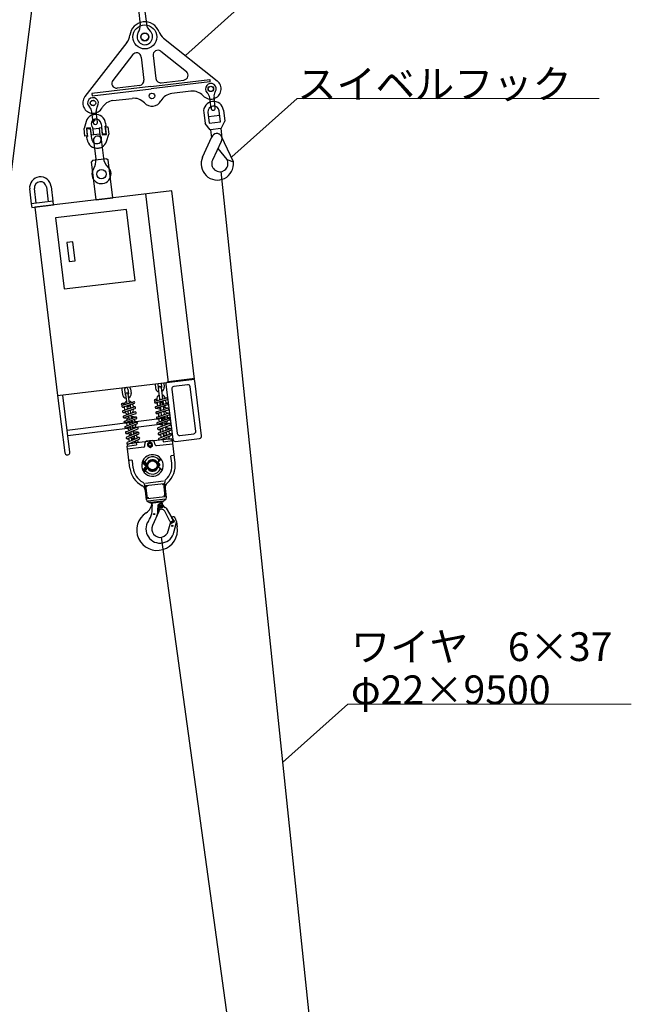
# Model space of a CAD drawing. Units: millimetres. Extents: x 0 to 18895, y 0 to 13362.
# Drawn here: x 8826 to 11378, y 6547 to 10657 of the extents above; entities that cross this region are included whole.
import ezdxf

# ---------------------------------------------------------------- set-up
doc = ezdxf.new("R2010")
doc.units = ezdxf.units.MM
doc.header["$LTSCALE"] = 11.25
doc.linetypes.add('DASHDOT', pattern=[50.5, 30, -9, 2.5, -9])
doc.linetypes.add('PHANTOM', pattern=[58, 30, -9, 2.5, -5, 2.5, -9])
for name, color, linetype, lineweight in [('101', 7, 'Continuous', 9), ('引出し線', 132, 'Continuous', 9), ('本体', 7, 'Continuous', 9)]:
    doc.layers.add(name, color=color, linetype=linetype, lineweight=lineweight)
doc.styles.get("Standard").update_dxf_attribs({"font": 'txt', "bigfont": 'bigfont'})

# ---------------------------------------------------------------- blocks, each defined once
blk = doc.blocks.new('*G107')
at = {"layer": '本体', "color": 7, "linetype": 'Continuous', "lineweight": 30}
for p, q in [((9271.5, 9864.6), (8975.7, 9829)), ((9307.1, 9568.7), (9271.5, 9864.6)), ((8975.7, 9829), (9011.3, 9533.1)), ((9011.3, 9533.1), (9307.1, 9568.7))]:
    blk.add_line(p, q, dxfattribs=at)
blk = doc.blocks.new('*G108')
at = {"layer": '本体', "color": 7, "linetype": 'Continuous', "lineweight": 30}
for p, q in [((9048, 9729.9), (9023.2, 9727)), ((9023.2, 9727), (9032.7, 9647.5)), ((9057.6, 9650.5), (9048, 9729.9)), ((9032.7, 9647.5), (9057.6, 9650.5))]:
    blk.add_line(p, q, dxfattribs=at)
blk = doc.blocks.new('*G109')
at = {"layer": '本体', "color": 7, "linetype": 'Continuous', "lineweight": 30}
for p, q in [((9130.2, 10068.2), (9125.8, 10062.6)), ((9189.8, 10075.3), (9130.2, 10068.2)), ((9189.8, 10075.3), (9195.3, 10071)), ((9214.3, 9913.1), (9195.3, 10071)), ((9144.8, 9904.8), (9125.8, 10062.6)), ((9144.8, 9904.8), (9214.3, 9913.1))]:
    blk.add_line(p, q, dxfattribs=at)
blk = doc.blocks.new('*G110')
at = {"layer": '本体', "color": 7, "linetype": 'Continuous', "lineweight": 30}
for p, q in [((8965.5, 9899.3), (8874.2, 9888.3)), ((8874.2, 9888.3), (8876.1, 9872.4)), ((8876.1, 9872.4), (8967.4, 9883.4)), ((8967.4, 9883.4), (8965.5, 9899.3))]:
    blk.add_line(p, q, dxfattribs=at)
blk = doc.blocks.new('_ARROWFILLED')
at = {"color": 0}
blk.add_solid([(0, 0), (-1, -0.167), (-1, 0.167), (0, 0)], dxfattribs=at)

msp = doc.modelspace()

# ---------------------------------------------------------------- linework, layer by layer
at = {"layer": '101', "color": 7, "linetype": 'Continuous', "lineweight": 30}
for p, q in [((9390.714, 9136.323), (9392.562, 9119)), ((9401.835, 9137.661), (9403.699, 9120.188)), ((9415.736, 9139.333), (9417.62, 9121.674)), ((9426.856, 9140.671), (9428.757, 9122.863)), ((9252.104, 9111.564), (9254.855, 9091.755)), ((9263.197, 9113.105), (9265.949, 9093.296)), ((9267.528, 9092.102), (9272.946, 9053.102)), ((9277.064, 9115.032), (9279.816, 9095.222)), ((9283.78, 9056.513), (9278.622, 9093.643)), ((9288.157, 9116.573), (9290.909, 9096.763)), ((9410.036, 9074), (9405.24, 9118.945)), ((9416.377, 9120.133), (9421.173, 9075.189)), ((9254.042, 9055.512), (9264.442, 9056.958)), ((9254.431, 9047.273), (9301.585, 9062.118)), ((9255.536, 9047.643), (9255.143, 9047.589)), ((9303.413, 9054.366), (9256.995, 9039.695)), ((9261.873, 9041.237), (9263.806, 9027.322)), ((9272.705, 9044.661), (9274.613, 9030.923)), ((9274.655, 9044.965), (9273.963, 9045.058)), ((9287.028, 9043.306), (9282.943, 9043.854)), ((9286.42, 9047.679), (9288.123, 9035.423)), ((9291.169, 9060.671), (9301.585, 9062.118)), ((9297.514, 9049.22), (9298.93, 9039.024)), ((9305.29, 9040.856), (9298.55, 9041.76)), ((9298.93, 9039.024), (9303.817, 9040.652)), ((9391.645, 9072.849), (9397.555, 9073.48)), ((9391.773, 9064.601), (9439.375, 9077.941)), ((9392.889, 9064.936), (9392.494, 9064.894)), ((9392.606, 9056.787), (9399.321, 9055.668)), ((9440.955, 9070.135), (9394.095, 9056.946)), ((9394.135, 9042.462), (9440.923, 9056.414)), ((9443.236, 9048.756), (9396.457, 9034.806)), ((9397.656, 9071.271), (9398.176, 9066.396)), ((9399.036, 9058.337), (9399.778, 9051.384)), ((9408.793, 9072.459), (9409.113, 9069.461)), ((9408.913, 9074.691), (9409.951, 9074.802)), ((9409.972, 9061.414), (9410.915, 9052.572)), ((9410.789, 9053.758), (9412.636, 9053.45)), ((9424.245, 9059.598), (9411.225, 9061.767)), ((9412.808, 9048.03), (9412.456, 9051.329)), ((9421.088, 9075.99), (9422.125, 9076.101)), ((9422.714, 9073.945), (9422.783, 9073.292)), ((9423.593, 9052.517), (9423.724, 9051.285)), ((9423.64, 9065.261), (9424.836, 9054.058)), ((9423.69, 9051.608), (9424.406, 9051.489)), ((9424.587, 9043.195), (9426.035, 9029.627)), ((9433.483, 9077.313), (9439.375, 9077.941)), ((9434.576, 9068.339), (9435.973, 9055.247)), ((9442.402, 9056.572), (9435.712, 9057.687)), ((9255.512, 9039.489), (9262.241, 9038.587)), ((9257.495, 9025.22), (9263.806, 9027.322)), ((9258.577, 9017.436), (9267.386, 9016.387)), ((9265.617, 9019.493), (9260.059, 9017.642)), ((9260.559, 9003.166), (9306.776, 9019.356)), ((9309.331, 9011.775), (9263.123, 8995.589)), ((9263.806, 9027.322), (9274.613, 9030.923)), ((9276.392, 9023.083), (9265.617, 9019.493)), ((9273.764, 9037.041), (9287.465, 9035.204)), ((9274.613, 9030.923), (9288.123, 9035.423)), ((9289.224, 9027.358), (9276.392, 9023.083)), ((9277.09, 9023.27), (9278.986, 9009.621)), ((9280.109, 9001.539), (9282.008, 8987.87)), ((9289.769, 9013.399), (9287.978, 9026.289)), ((9289.769, 9013.399), (9287.978, 9026.289)), ((9288.123, 9035.423), (9298.93, 9039.024)), ((9299.985, 9030.943), (9289.224, 9027.358)), ((9289.723, 9013.729), (9290.461, 9013.641)), ((9292.766, 8991.824), (9290.892, 9005.316)), ((9311.208, 8998.265), (9291.588, 9000.303)), ((9306.372, 9033.071), (9299.985, 9030.943)), ((9300.263, 9029.431), (9300.266, 9029.41)), ((9394.968, 9034.648), (9414.552, 9031.683)), ((9396.497, 9020.322), (9443.204, 9035.036)), ((9397.331, 9012.508), (9405.712, 9011.367)), ((9445.517, 9027.377), (9398.819, 9012.667)), ((9398.859, 8998.183), (9445.485, 9013.657)), ((9447.798, 9005.999), (9401.181, 8990.527)), ((9404.872, 9003.655), (9405.23, 9000.297)), ((9414.145, 9035.502), (9413.671, 9039.94)), ((9415.138, 9026.195), (9414.145, 9035.502)), ((9417.252, 9006.384), (9416.004, 9018.08)), ((9416.009, 9004.843), (9416.109, 9003.908)), ((9426.001, 9029.95), (9426.716, 9029.842)), ((9426.901, 9021.513), (9428.347, 9007.969)), ((9444.683, 9035.193), (9427.405, 9037.809)), ((9428.312, 9008.292), (9429.026, 9008.194)), ((9430.575, 9000.283), (9432.015, 8986.785)), ((9446.964, 9013.815), (9438.571, 9014.957)), ((9441.453, 9003.893), (9442.875, 8990.572)), ((9261.641, 8995.383), (9277.658, 8993.719)), ((9262.326, 8976.405), (9285.658, 8979.212)), ((9263.624, 8981.113), (9309.735, 8998.061)), ((9264.705, 8973.329), (9271.389, 8972.737)), ((9312.29, 8990.48), (9266.188, 8973.535)), ((9266.688, 8959.06), (9307.838, 8974.897)), ((9308.968, 8966.767), (9269.252, 8951.482)), ((9271.031, 8975.315), (9272.954, 8961.471)), ((9281.91, 8978.399), (9283.687, 8965.602)), ((9282.837, 8971.722), (9296.453, 8970.515)), ((9292.72, 8992.155), (9293.457, 8992.078)), ((9296.019, 8978.579), (9293.888, 8978.768)), ((9294.197, 8981.519), (9293.892, 8983.718)), ((9295.777, 8980.325), (9297.105, 8970.766)), ((9298.76, 8948.675), (9297.335, 8958.936)), ((9298.76, 8948.675), (9297.335, 8958.936)), ((9298.234, 8962.636), (9298.529, 8960.516)), ((9306.867, 8981.887), (9307.838, 8974.897)), ((9314.167, 8976.97), (9307.468, 8977.564)), ((9307.838, 8974.897), (9312.694, 8976.765)), ((9315.249, 8969.184), (9308.968, 8966.767)), ((9308.968, 8966.767), (9309.622, 8962.057)), ((9399.693, 8990.369), (9406.376, 8989.561)), ((9401.221, 8976.043), (9407.582, 8978.262)), ((9402.055, 8968.229), (9421.543, 8966.175)), ((9450.079, 8984.62), (9403.543, 8968.388)), ((9403.583, 8953.904), (9450.047, 8970.9)), ((9452.36, 8963.241), (9405.905, 8946.248)), ((9406.099, 8992.159), (9406.994, 8983.768)), ((9407.582, 8978.262), (9447.766, 8992.278)), ((9416.977, 8995.77), (9418.131, 8984.956)), ((9417.787, 8988.183), (9420.872, 8987.811)), ((9431.179, 8994.618), (9418.222, 8996.183)), ((9419.799, 8982.523), (9419.672, 8983.713)), ((9422.129, 8960.688), (9420.67, 8974.362)), ((9430.317, 8986.67), (9431.335, 8986.547)), ((9431.529, 8978.15), (9432.969, 8964.653)), ((9432.935, 8964.975), (9433.645, 8964.9)), ((9437.644, 8972.52), (9451.526, 8971.057)), ((9449.245, 8992.436), (9442.59, 8993.24)), ((9267.769, 8951.276), (9275.696, 8950.694)), ((9269.752, 8937.007), (9308.394, 8952.55)), ((9270.834, 8929.223), (9290.312, 8928.093)), ((9318.208, 8947.889), (9272.316, 8929.429)), ((9272.816, 8914.953), (9318.611, 8934.175)), ((9321.167, 8926.594), (9275.381, 8907.375)), ((9286.241, 8957.395), (9288.051, 8944.367)), ((9286.241, 8957.395), (9288.051, 8944.367)), ((9289.183, 8936.214), (9291.072, 8922.616)), ((9297.589, 8957.108), (9298.139, 8957.067)), ((9301.757, 8927.1), (9299.893, 8940.522)), ((9319.219, 8934.429), (9300.589, 8935.51)), ((9301.711, 8927.432), (9302.445, 8927.389)), ((9303.554, 8914.166), (9302.893, 8918.923)), ((9308.394, 8952.55), (9315.653, 8955.47)), ((9309.49, 8956.235), (9317.126, 8955.675)), ((9320.085, 8934.379), (9319.219, 8934.429)), ((9404.417, 8946.09), (9413.514, 8945.271)), ((9405.945, 8931.764), (9452.328, 8949.521)), ((9406.779, 8923.95), (9413.431, 8923.455)), ((9454.641, 8941.863), (9408.267, 8924.109)), ((9408.307, 8909.625), (9454.609, 8928.142)), ((9412.088, 8936.039), (9412.285, 8934.191)), ((9413.161, 8925.982), (9414.21, 8916.152)), ((9416.456, 8904.299), (9456.922, 8920.484)), ((9424.459, 8938.852), (9423.002, 8952.502)), ((9423.983, 8930.125), (9425.347, 8917.34)), ((9424.468, 8938.768), (9424.459, 8938.852)), ((9424.785, 8922.609), (9431.145, 8922.136)), ((9438.114, 8929.639), (9425.219, 8930.599)), ((9433.843, 8956.468), (9435.281, 8942.995)), ((9434.559, 8921.881), (9438.264, 8921.605)), ((9435.246, 8943.316), (9435.954, 8943.253)), ((9437.509, 8935.304), (9438.942, 8921.877)), ((9452.943, 8949.756), (9443.263, 8950.627)), ((9448.282, 8939.902), (9448.331, 8939.447)), ((9448.331, 8939.447), (9449.745, 8926.197)), ((9456.088, 8928.3), (9449.468, 8928.793)), ((9453.807, 8949.679), (9452.943, 8949.756)), ((9273.898, 8907.169), (9280.536, 8906.887)), ((9274.504, 8877.15), (9313.225, 8881.808)), ((9285.613, 8784.816), (9274.504, 8877.15)), ((9275.881, 8892.9), (9321.57, 8912.879)), ((9312.741, 8890.016), (9277.713, 8885.149)), ((9278.445, 8885.322), (9324.126, 8905.298)), ((9280.173, 8909.505), (9280.188, 8909.393)), ((9280.188, 8909.393), (9282.102, 8895.62)), ((9291.266, 8911.046), (9292.762, 8900.282)), ((9291.911, 8906.402), (9305.441, 8905.826)), ((9292.208, 8914.439), (9292.46, 8912.625)), ((9293.901, 8892.081), (9294.018, 8891.236)), ((9295.143, 8892.624), (9295.839, 8892.606)), ((9295.597, 8890.042), (9295.926, 8887.68)), ((9302.586, 8880.528), (9313.601, 8882.059)), ((9304.952, 8913.854), (9303.589, 8913.912)), ((9305.133, 8912.972), (9306.087, 8906.108)), ((9306.539, 8892.316), (9307.951, 8892.277)), ((9307.019, 8889.221), (9306.691, 8891.583)), ((9307.226, 8897.908), (9307.885, 8893.162)), ((9312.587, 8891.3), (9313.662, 8882.364)), ((9313.024, 8891.856), (9422.236, 8904.995)), ((9316.774, 8892.307), (9314.967, 8892.393)), ((9316.227, 8914.513), (9316.747, 8910.77)), ((9323.044, 8913.084), (9316.386, 8913.367)), ((9317.886, 8902.569), (9318.978, 8894.703)), ((9348.418, 8876.915), (9349.876, 8892.323)), ((9391.396, 8882.085), (9386.325, 8896.708)), ((9396.717, 8878.759), (9464.697, 8886.937)), ((9422.792, 8904.558), (9423.867, 8895.623)), ((9457.622, 8906.912), (9422.954, 8903.213)), ((9424.059, 8895.286), (9434.606, 8896.411)), ((9424.423, 8895.186), (9463.144, 8899.844)), ((9428.203, 8903.773), (9427.668, 8908.784)), ((9438.471, 8913.104), (9439.34, 8904.961)), ((9447.172, 8907.581), (9458.369, 8906.921)), ((9474.252, 8807.51), (9463.144, 8899.844)), ((9344.037, 8872.421), (9276.057, 8864.243)), ((9459.509, 8837.967), (9467.452, 8838.923)), ((9292.712, 8817.9), (9284.769, 8816.945)), ((9299.512, 8786.488), (9296.049, 8815.28)), ((9336.281, 8807.098), (9338.103, 8809.418)), ((9349.938, 8796.375), (9336.281, 8807.098)), ((9351.76, 8798.695), (9338.103, 8809.418)), ((9339.175, 8815.236), (9354.937, 8802.859)), ((9339.175, 8815.236), (9347.097, 8810.922)), ((9347.097, 8810.922), (9355.864, 8804.038)), ((9356.043, 8801.99), (9357.866, 8800.559)), ((9359.941, 8796.729), (9359.13, 8796.631)), ((9401.654, 8807.356), (9400.327, 8805.667)), ((9408.331, 8818.289), (9401.447, 8809.522)), ((9415.004, 8824.359), (9402.627, 8808.596)), ((9415.004, 8824.359), (9408.331, 8818.289)), ((9460.353, 8805.838), (9456.889, 8834.63)), ((9340.121, 8775.187), (9350.844, 8788.843)), ((9342.441, 8773.365), (9340.121, 8775.187)), ((9342.441, 8773.365), (9353.164, 8787.021)), ((9344.861, 8767.967), (9357.238, 8783.73)), ((9344.861, 8767.967), (9351.535, 8774.037)), ((9351.535, 8774.037), (9358.418, 8782.803)), ((9358.311, 8785.096), (9359.538, 8786.659)), ((9359.835, 8790.774), (9360.645, 8790.871)), ((9403.708, 8790.425), (9401.999, 8791.767)), ((9412.768, 8781.404), (9404.002, 8788.287)), ((9420.691, 8777.09), (9404.928, 8789.467)), ((9420.691, 8777.09), (9412.768, 8781.404)), ((9354.922, 8652.423), (9347.46, 8714.453)), ((9350.413, 8722.107), (9426.362, 8731.244)), ((9351.607, 8712.178), (9427.556, 8721.315)), ((9352.257, 8712.256), (9426.72, 8721.215)), ((9358.826, 8657.65), (9352.257, 8712.256)), ((9433.289, 8666.608), (9426.72, 8721.215)), ((9438.321, 8662.456), (9430.859, 8724.486)), ((9358.826, 8657.65), (9433.289, 8666.608)), ((9361.61, 8644.157), (9367.935, 8641.991)), ((9377.597, 8639.764), (9379.168, 8626.709)), ((9419.296, 8644.781), (9420.292, 8636.502)), ((9423.71, 8630.448), (9429.379, 8622.448)), ((9433.785, 8652.84), (9428.154, 8649.235)), ((9406.075, 8604.532), (9379.822, 8545.246)), ((9401.828, 8622.535), (9402.938, 8613.31)), ((9406.075, 8604.532), (9406.072, 8604.382)), ((9406.335, 8616.986), (9406.075, 8604.532)), ((9407.572, 8604.351), (9407.648, 8607.985)), ((9407.648, 8607.985), (9407.805, 8615.545)), ((9411.55, 8625.449), (9414.321, 8627.527)), ((9411.55, 8625.449), (9411.757, 8623.73)), ((9411.963, 8622.01), (9411.757, 8623.73)), ((9411.963, 8622.01), (9415.149, 8620.649)), ((9418.549, 8612.798), (9414.029, 8613.111)), ((9417.507, 8626.166), (9414.321, 8627.527)), ((9417.92, 8622.727), (9415.149, 8620.649)), ((9417.507, 8626.166), (9417.714, 8624.446)), ((9417.92, 8622.727), (9417.714, 8624.446)), ((9452.39, 8563.313), (9430.82, 8604.759)), ((9433.154, 8621.493), (9436.734, 8618.002)), ((9436.734, 8618.002), (9460.528, 8577.969)), ((9445.628, 8522.004), (9456.008, 8560.688)), ((9469.409, 8559.212), (9453.71, 8552.123)), ((9467.54, 8566.173), (9459.38, 8561.323)), ((9460.528, 8577.969), (9460.722, 8577.642)), ((9460.609, 8577.834), (9460.619, 8577.87)), ((9460.619, 8577.87), (9460.858, 8578.763)), ((9470.697, 8566.871), (9460.619, 8577.87)), ((9467.594, 8566.205), (9460.619, 8577.87)), ((9460.722, 8577.642), (9467.54, 8566.173)), ((9464.244, 8581.698), (9465.146, 8581.806)), ((9468.203, 8565.186), (9467.594, 8566.205)), ((9468.808, 8515.784), (9480.344, 8558.774)), ((9468.808, 8515.784), (9480.13, 8557.978)), ((9475.04, 8574.879), (9472.758, 8578.301)), ((9479.736, 8562.759), (9483.304, 8539.355))]:
    msp.add_line(p, q, dxfattribs=at)
for points in [[(9381.004, 8900.034), (9367.63, 8898.425), (9354.256, 8896.817)], [(9378.318, 8889.12), (9368.231, 8893.431), (9359.454, 8886.851), (9360.764, 8875.96), (9370.851, 8871.649), (9379.628, 8878.229), (9378.318, 8889.12)], [(9434.36, 8655.658), (9397.371, 8651.208), (9360.383, 8646.758)], [(9371.013, 8638.972), (9425.88, 8645.573)], [(9425.19, 8647.504), (9398.207, 8644.258), (9371.225, 8641.012)]]:
    msp.add_lwpolyline(points, dxfattribs=at)
for centre, radius in [((9254.592, 9051.55), 4), ((9392.07, 9068.872), 4), ((9369.541, 8882.54), 9), ((9369.541, 8882.54), 6.25), ((9379.933, 8796.163), 20.25), ((9379.933, 8796.163), 20), ((9379.933, 8796.163), 19), ((9424.159, 8717.381), 1.5), ((9424.159, 8717.381), 1.3), ((9355.653, 8709.14), 1.5), ((9355.653, 8709.14), 1.3), ((9429.892, 8669.725), 1.5), ((9429.892, 8669.725), 1.3), ((9361.386, 8661.483), 1.5), ((9361.386, 8661.483), 1.3), ((9414.735, 8624.088), 6.5), ((9387.2, 8593.43), 2.5), ((9414.735, 8624.088), 4.1), ((9462.56, 8544.229), 2.5)]:
    msp.add_circle(centre, radius, dxfattribs=at)
for centre, radius, start, end in [((9270.13, 9114.069), 18.2, 7.908648, 31.860977), ((9410.808, 9119.539), 5.6, 6.091503, 186.091503), ((9410.66, 9120.931), 18.2, 293.95662, 6.091503), ((9270.13, 9114.069), 18.2, 161.859023, 187.908648), ((9272.882, 9094.259), 18.2, 187.908648, 259.988468), ((9270.13, 9114.069), 7, 44.778354, 187.908648), ((9272.882, 9094.259), 7, 187.908648, 224.778738), ((9273.075, 9092.872), 5.6, 7.908648, 187.908648), ((9273.075, 9092.872), 5.6, 7.908648, 187.908648), ((9270.13, 9114.069), 7, 7.908648, 44.778354), ((9272.882, 9094.259), 7, 331.038943, 7.908648), ((9272.882, 9094.259), 18.2, 295.828882, 7.908648), ((9410.66, 9120.931), 18.2, 186.091503, 258.17127), ((9415.753, 9073.202), 18.2, 114.011737, 186.091503), ((9410.66, 9120.931), 7, 186.091503, 222.961209), ((9410.66, 9120.931), 7, 329.005037, 6.091503), ((9415.753, 9073.202), 18.2, 9.944645, 78.171323), ((9255.713, 9043.484), 4, 106.25602, 288.694802), ((9279.487, 9046.715), 18.2, 115.828829, 171.202334), ((9279.294, 9048.102), 5.6, 210.918787, 4.160566), ((9279.487, 9046.715), 18.2, 43.748488, 79.988415), ((9279.294, 9048.102), 5.6, 4.160566, 7.908648), ((9279.487, 9046.715), 7, 7.908648, 18.231085), ((9279.487, 9046.715), 18.2, 7.908648, 17.805601), ((9302.135, 9058.156), 4, 97.9105, 117.040322), ((9302.135, 9058.156), 4, 286.453302, 97.9105), ((9305.094, 9036.861), 4, 97.9105, 108.626051), ((9305.094, 9036.861), 4, 288.224277, 97.9105), ((9392.934, 9060.774), 4, 104.43542, 286.874202), ((9395.296, 9038.634), 4, 106.335019, 286.874202), ((9417.876, 9053.315), 18.2, 186.091503, 208.06568), ((9415.753, 9073.202), 7, 149.221798, 186.091503), ((9415.605, 9074.594), 5.6, 186.091503, 230.39737), ((9417.876, 9053.315), 7, 186.091503, 222.961209), ((9418.024, 9051.923), 5.6, 6.091503, 186.091503), ((9415.753, 9073.202), 7, 6.091503, 42.961593), ((9415.605, 9074.594), 5.6, 340.912253, 6.091503), ((9417.876, 9053.315), 7, 345.49845, 6.091503), ((9417.876, 9053.315), 18.2, 294.011684, 336.942471), ((9417.876, 9053.315), 18.2, 5.143541, 6.091503), ((9439.799, 9073.964), 4, 96.0899, 115.219722), ((9439.799, 9073.964), 4, 284.632702, 96.0899), ((9442.08, 9052.585), 4, 96.0899, 106.805451), ((9442.08, 9052.585), 4, 286.403677, 96.0899), ((9258.777, 9021.431), 4, 108.155619, 288.694802), ((9261.841, 8999.378), 4, 108.694802, 289.916401), ((9282.239, 9026.906), 18.2, 204.033562, 256.150388), ((9282.431, 9025.519), 5.6, 7.908648, 14.306763), ((9282.239, 9026.906), 7, 331.038943, 3.705195), ((9282.239, 9026.906), 18.2, 322.460562, 12.816766), ((9308.053, 9015.566), 4, 97.9105, 109.984898), ((9308.053, 9015.566), 4, 97.9105, 108.626051), ((9308.053, 9015.566), 4, 288.626051, 97.9105), ((9397.658, 9016.495), 4, 106.874202, 288.095801), ((9422.969, 9005.586), 18.2, 147.153112, 186.091503), ((9417.876, 9053.315), 18.2, 236.266657, 258.17127), ((9422.969, 9005.586), 7, 149.221798, 186.091503), ((9422.821, 9006.978), 5.6, 186.091503, 206.575265), ((9422.969, 9005.586), 7, 23.012441, 42.961593), ((9422.969, 9005.586), 18.2, 20.147549, 67.816891), ((9444.361, 9031.206), 4, 96.0899, 108.164298), ((9444.361, 9031.206), 4, 96.0899, 106.805451), ((9444.361, 9031.206), 4, 286.805451, 96.0899), ((9446.642, 9009.828), 4, 96.0899, 106.805451), ((9446.642, 9009.828), 4, 96.0899, 106.805451), ((9446.642, 9009.828), 4, 286.805451, 96.0899), ((9264.906, 8977.324), 4, 108.694802, 291.666436), ((9267.97, 8955.271), 4, 108.694802, 293.404923), ((9288.843, 8979.362), 18.2, 115.828829, 165.545957), ((9288.863, 8979.365), 7, 180.55841, 187.912217), ((9288.651, 8980.749), 5.6, 190.117145, 7.908648), ((9288.843, 8979.362), 18.2, 54.814687, 79.988415), ((9288.843, 8979.362), 7, 7.908648, 39.766634), ((9291.788, 8958.166), 5.6, 7.908648, 40.412965), ((9291.595, 8959.552), 7, 331.038943, 7.908648), ((9288.843, 8979.362), 18.2, 7.908648, 27.588466), ((9291.595, 8959.552), 18.2, 337.373252, 7.908648), ((9311.012, 8994.27), 4, 97.9105, 108.626051), ((9311.012, 8994.27), 4, 97.9105, 108.626051), ((9311.012, 8994.27), 4, 288.626051, 97.9105), ((9313.971, 8972.975), 4, 97.9105, 108.626051), ((9313.971, 8972.975), 4, 97.9105, 108.626051), ((9313.971, 8972.975), 4, 288.626051, 97.9105), ((9400.02, 8994.355), 4, 106.874202, 289.845836), ((9402.382, 8972.216), 4, 106.874202, 291.584323), ((9425.092, 8985.699), 18.2, 186.091503, 203.184553), ((9425.092, 8985.699), 18.2, 229.770853, 258.17127), ((9425.068, 8985.697), 7, 186.08825, 209.605785), ((9425.092, 8985.699), 7, 186.091503, 209.561503), ((9425.24, 8984.307), 5.6, 20.331908, 186.091503), ((9425.092, 8985.699), 18.2, 293.95662, 348.687671), ((9448.923, 8988.449), 4, 96.0899, 106.805451), ((9448.923, 8988.449), 4, 96.0899, 106.805451), ((9448.923, 8988.449), 4, 286.805451, 96.0899), ((9451.203, 8967.07), 4, 96.0899, 113.378073), ((9451.203, 8967.07), 4, 96.0899, 106.805451), ((9451.203, 8967.07), 4, 286.805451, 96.0899), ((9271.034, 8933.218), 4, 108.694802, 295.131184), ((9291.595, 8959.552), 18.2, 199.496513, 246.451473), ((9298.2, 8912.009), 18.2, 115.828829, 159.222864), ((9291.616, 8959.555), 7, 196.969424, 224.781922), ((9291.788, 8958.166), 5.6, 181.686759, 187.908648), ((9298.2, 8912.009), 18.2, 66.314923, 79.988415), ((9298.2, 8912.009), 18.2, 7.908648, 37.277081), ((9316.93, 8951.679), 4, 97.9105, 115.198673), ((9316.93, 8951.679), 4, 97.9105, 108.626051), ((9316.93, 8951.679), 4, 288.626051, 97.9105), ((9319.889, 8930.384), 4, 97.9105, 108.626051), ((9319.889, 8930.384), 4, 288.626051, 97.9105), ((9404.744, 8950.076), 4, 106.874202, 293.310584), ((9407.106, 8927.937), 4, 106.874202, 295.023973), ((9430.185, 8937.97), 18.2, 137.784726, 186.091503), ((9430.185, 8937.97), 7, 149.221798, 176.736798), ((9432.307, 8918.083), 7, 186.091503, 193.099388), ((9432.456, 8916.691), 5.6, 47.24734, 176.348782), ((9430.185, 8937.97), 18.2, 30.023627, 78.171323), ((9432.307, 8918.083), 18.2, 316.81073, 359.481067), ((9453.484, 8945.692), 4, 96.0899, 106.805451), ((9453.484, 8945.692), 4, 286.805451, 96.0899), ((9455.765, 8924.313), 4, 96.0899, 106.805451), ((9455.765, 8924.313), 4, 96.0899, 106.805451), ((9455.765, 8924.313), 4, 286.805451, 96.0899), ((9274.098, 8911.164), 4, 108.694802, 296.844573), ((9277.163, 8889.111), 4, 108.694802, 298.544427), ((9278.264, 8881.187), 4, 97.9105, 249.711891), ((9278.264, 8881.187), 4, 87.195118, 97.9105), ((9300.952, 8892.199), 18.2, 195.035095, 199.912904), ((9298.223, 8912.012), 7, 162.063061, 187.912217), ((9298.007, 8913.396), 5.6, 187.908648, 7.908648), ((9298.007, 8913.396), 5.6, 187.908648, 7.908648), ((9300.976, 8892.203), 7, 187.912217, 220.640255), ((9301.144, 8890.812), 5.6, 157.08566, 187.908648), ((9300.976, 8892.203), 7, 220.640255, 224.781922), ((9301.144, 8890.812), 5.6, 7.908648, 70.153569), ((9298.2, 8912.009), 7, 7.908648, 44.778354), ((9300.952, 8892.199), 7, 331.038943, 335.180745), ((9300.952, 8892.199), 7, 335.180745, 7.908648), ((9313.083, 8891.36), 0.5, 96.86, 186.86), ((9313.166, 8882.305), 0.5, 276.86, 6.86), ((9300.952, 8892.199), 18.2, 355.908096, 7.908648), ((9322.848, 8909.089), 4, 97.9105, 108.626051), ((9322.848, 8909.089), 4, 97.9105, 108.626051), ((9322.848, 8909.089), 4, 288.626051, 97.9105), ((9343.44, 8877.386), 5, 276.86, 354.595226), ((9354.853, 8891.852), 5, 96.86, 174.595226), ((9381.601, 8895.07), 5, 19.124774, 96.86), ((9396.12, 8883.723), 5, 199.124774, 276.86), ((9409.468, 8905.797), 4, 106.874202, 222.336661), ((9432.307, 8918.083), 18.2, 186.091503, 198.46338), ((9432.28, 8918.08), 18.2, 224.142083, 225.702376), ((9432.307, 8918.083), 18.2, 224.116962, 227.242623), ((9422.296, 8904.498), 0.5, 6.86, 96.86), ((9424.364, 8895.682), 0.5, 186.86, 276.86), ((9458.046, 8902.934), 4, 300.040783, 96.0899), ((9379.933, 8796.163), 45, 6.86, 186.86), ((9459.867, 8834.989), 3, 96.86, 186.86), ((9467.093, 8841.901), 3, 276.86, 6.86), ((9284.411, 8819.923), 3, 186.86, 276.86), ((9293.07, 8814.922), 3, 6.86, 96.86), ((9379.933, 8796.163), 45, 186.86, 6.86), ((9379.933, 8796.163), 36, 37.923282, 155.796718), ((9357.936, 8806.56), 12.95, 231.86, 276.86), ((9357.936, 8806.56), 10, 231.86, 276.86), ((9356.481, 8804.825), 2.5, 231.86, 339.727941), ((9356.481, 8804.825), 1, 231.86, 339.727941), ((9379.933, 8796.163), 24, 33.992059, 159.727941), ((9379.933, 8796.163), 22.5, 163.423894, 168.733796), ((9379.933, 8796.163), 22.5, 33.992059, 159.727941), ((9400.66, 8810.14), 2.5, 213.992059, 321.86), ((9398.085, 8803.332), 2, 302.701933, 328.061583), ((9379.933, 8796.163), 22.5, 24.986204, 30.426502), ((9398.085, 8803.332), 4.95, 289.94886, 328.061583), ((9404.789, 8799.153), 5.9, 225.658417, 148.061583), ((9399.267, 8793.503), 4.95, 45.658417, 83.77114), ((9400.66, 8810.14), 1, 213.992059, 321.86), ((9399.267, 8793.503), 2, 45.658417, 71.018067), ((9404.789, 8799.153), 2.95, 225.658417, 148.061583), ((9379.933, 8796.163), 81, 313.283574, 6.86), ((9379.933, 8796.163), 95, 310.800615, 6.86), ((9379.933, 8796.163), 95, 186.86, 242.919385), ((9379.933, 8796.163), 81, 186.86, 240.436426), ((9361.029, 8780.845), 12.95, 96.86, 141.86), ((9379.933, 8796.163), 36, 217.923282, 335.796718), ((9361.029, 8780.845), 10, 96.86, 141.86), ((9359.205, 8782.186), 2.5, 33.992059, 141.86), ((9359.205, 8782.186), 1, 33.992059, 141.86), ((9379.933, 8796.163), 22.5, 204.986204, 209.66779), ((9379.933, 8796.163), 24, 213.992059, 339.727941), ((9379.933, 8796.163), 22.5, 213.992059, 339.727941), ((9403.384, 8787.501), 2.5, 51.86, 159.727941), ((9379.933, 8796.163), 22.5, 343.430291, 348.733796), ((9403.384, 8787.501), 1, 51.86, 159.727941), ((9332.567, 8712.661), 15, 6.86, 60.436426), ((9445.751, 8726.278), 15, 133.283574, 186.86), ((9458.344, 8705.324), 25, 130.800615, 186.86), ((9325.303, 8689.319), 25, 6.86, 62.919385), ((9327.13, 8640.649), 50, 302.303849, 358.921027), ((9364.851, 8653.618), 10, 186.86, 251.090672), ((9279.37, 8619.034), 100, 326.412743, 6.86), ((9366.315, 8637.26), 5, 20.020044, 71.090672), ((9414.735, 8624.088), 13, 99.589403, 186.86), ((9414.735, 8624.088), 11, 35.325962, 225.725614), ((9411.237, 8644.794), 8, 279.589403, 359.851181), ((9428.235, 8637.458), 8, 186.86, 224.723646), ((9430.85, 8645.024), 5, 122.629328, 173.699956), ((9428.393, 8661.262), 10, 302.629328, 6.86), ((9399.275, 8526.543), 85, 122.303849, 8.88241), ((9342.898, 8610.048), 60, 336.114834, 6.86), ((9414.735, 8624.088), 11, 161.879455, 202.475517), ((9406.822, 8604.366), 0.75, 178.804774, 358.804774), ((9414.735, 8624.088), 11, 225.725614, 266.321676), ((9416.394, 8603.136), 10, 97.871144, 150.99715), ((9417.514, 8597.834), 15, 27.493983, 86.045263), ((9431.827, 8624.183), 3, 215.325962, 296.254393), ((9411.824, 8531.074), 59, 146.412743, 348.158564), ((9456.825, 8565.621), 5, 207.493983, 300.725614), ((9414.735, 8624.088), 81.841, 298.439209, 310.122335), ((9464.722, 8577.727), 4, 96.86, 164.979976), ((9466.102, 8573.864), 8, 33.690672, 96.86), ((9465.542, 8563.8), 3, 310.122335, 30.777774), ((9465.542, 8563.8), 6, 310.122335, 30.777774), ((9450.079, 8558.237), 30, 8.669242, 33.690672), ((9411.824, 8531.074), 35, 156.114834, 346.120195)]:
    msp.add_arc(centre, radius, start, end, dxfattribs=at)
at = {"layer": '101', "color": 7, "linetype": 'PHANTOM', "lineweight": 30}
msp.add_arc((9414.735, 8624.088), 11, 35.325976, 161.879455, dxfattribs=at)
at = {"layer": '引出し線', "color": 3, "linetype": 'Continuous', "lineweight": 9}
for points in [[(9517.191, 10507.262), (9789.602, 10751.271), (10707.417, 10751.271)], [(9711.392, 10083.895), (9983.802, 10327.904), (11243.802, 10327.904)], [(9923.049, 7555.763), (10195.46, 7799.772), (11377.64, 7799.772)]]:
    msp.add_lwpolyline(points, dxfattribs=at)
at = {"layer": '本体', "color": 7, "linetype": 'Continuous', "lineweight": 30}
for p, q in [((9105.114, 12509.755), (8641.524, 8850.333)), ((9321.088, 10699.224), (9328.755, 10635.49)), ((9346.902, 10702.33), (9354.569, 10638.596)), ((9273.273, 10561.107), (9098.305, 10335.49)), ((9426.394, 10579.501), (9649.819, 10401.742)), ((9414.968, 10524.697), (9521.225, 10440.158)), ((9297.354, 10510.569), (9214.142, 10403.269)), ((9333.015, 10500.698), (9344.538, 10404.778)), ((9382.658, 10506.661), (9394.181, 10410.742)), ((9372.938, 10377.974), (9618.671, 10407.493)), ((9619.864, 10397.565), (9374.13, 10368.045)), ((9416.424, 10393.27), (9511.159, 10404.65)), ((9618.671, 10407.493), (9619.864, 10397.565)), ((9372.938, 10377.974), (9127.204, 10348.455)), ((9128.397, 10338.526), (9374.13, 10368.045)), ((9327.066, 10382.535), (9232.331, 10371.155)), ((9540.32, 10357.794), (9460.831, 10348.245)), ((9127.204, 10348.455), (9128.397, 10338.526)), ((9215.097, 10318.725), (9294.586, 10328.274)), ((9624.181, 10286.284), (9618.873, 10330.407)), ((9642.052, 10288.434), (9636.744, 10332.557)), ((9150.586, 10229.395), (9145.277, 10273.519)), ((9663.615, 10230.595), (9658.18, 10275.77)), ((9675.932, 10278.912), (9681.486, 10232.745)), ((9103.531, 10232.277), (9094.45, 10202.096)), ((9132.715, 10227.245), (9127.406, 10271.369)), ((9593.526, 10268.999), (9599.08, 10222.831)), ((9611.517, 10270.156), (9616.952, 10224.981)), ((9660.51, 10256.409), (9613.846, 10250.795)), ((9666.96, 10202.796), (9681.486, 10232.745)), ((9098.181, 10171.089), (9094.45, 10202.096)), ((9121.257, 10205.321), (9104.379, 10203.291)), ((9104.379, 10203.291), (9108.109, 10172.284)), ((9105.095, 10197.334), (9105.592, 10197.393)), ((9121.238, 10201.29), (9105.353, 10199.379)), ((9105.353, 10199.379), (9109.083, 10168.372)), ((9124.969, 10170.283), (9121.238, 10201.29)), ((9124.987, 10174.314), (9121.257, 10205.321)), ((9121.477, 10199.304), (9121.974, 10199.364)), ((9134.916, 10175.509), (9131.185, 10206.516)), ((9131.902, 10200.559), (9157.219, 10203.604)), ((9156.981, 10205.59), (9166.909, 10206.785)), ((9156.981, 10205.59), (9160.711, 10174.583)), ((9165.614, 10221.737), (9166.928, 10210.816)), ((9166.909, 10206.785), (9170.639, 10175.778)), ((9166.928, 10210.816), (9170.658, 10179.809)), ((9167.148, 10204.799), (9167.644, 10204.859)), ((9185.792, 10213.085), (9182.813, 10212.727)), ((9186.543, 10181.72), (9182.813, 10212.727)), ((9183.53, 10206.77), (9184.026, 10206.829)), ((9183.787, 10208.815), (9193.716, 10210.01)), ((9187.518, 10177.808), (9183.787, 10208.815)), ((9184.478, 10224.006), (9185.792, 10213.085)), ((9193.716, 10210.01), (9197.446, 10179.003)), ((9620.296, 10197.182), (9599.08, 10222.831)), ((9616.952, 10224.981), (9663.615, 10230.595)), ((9665.073, 10202.569), (9622.182, 10197.409)), ((9622.182, 10197.409), (9626.312, 10163.08)), ((9665.073, 10202.569), (9669.923, 10162.259)), ((9108.109, 10172.284), (9098.181, 10171.089)), ((9106.105, 10168.014), (9109.083, 10168.372)), ((9107.419, 10157.093), (9106.105, 10168.014)), ((9107.87, 10174.27), (9108.366, 10174.329)), ((9124.252, 10176.24), (9124.748, 10176.3)), ((9126.282, 10159.362), (9124.969, 10170.283)), ((9134.916, 10175.509), (9124.987, 10174.314)), ((9134.068, 10153.248), (9143.505, 10074.806)), ((9134.677, 10177.495), (9159.994, 10180.54)), ((9165.839, 10157.071), (9175.276, 10078.628)), ((9169.923, 10181.735), (9170.419, 10181.795)), ((9170.639, 10175.778), (9187.518, 10177.808)), ((9170.658, 10179.809), (9186.543, 10181.72)), ((9186.305, 10183.706), (9186.801, 10183.765)), ((9188.366, 10148.822), (9197.446, 10179.003)), ((9589.257, 10083.017), (9628.065, 10166.999)), ((9717.547, 10062.765), (9668.05, 10168.815)), ((9667.04, 10148.635), (9630.199, 10070.449)), ((9653.311, 10119.498), (9690.707, 10072.415)), ((9690.707, 10072.415), (9717.547, 10062.765)), ((9665.424, 10022.251), (10198.594, 4917.715)), ((8875.146, 9888.426), (8867.741, 9949.982)), ((8895.003, 9890.815), (8887.598, 9952.371)), ((8937.24, 9958.343), (8944.645, 9896.787)), ((8957.096, 9960.732), (8964.502, 9899.176)), ((9461.046, 9942.797), (8889.666, 9874.057)), ((9351.337, 9929.599), (9445.973, 9142.971)), ((9555.682, 9156.169), (9461.046, 9942.797)), ((8889.666, 9874.057), (8984.302, 9087.429)), ((8984.302, 9087.429), (9555.682, 9156.169)), ((9436.056, 9133.621), (9464.485, 8905.385)), ((9545.465, 9157.326), (9444.744, 9144.78)), ((9526.353, 9132.775), (9469.294, 9125.668)), ((9560.503, 8939.514), (9537.513, 9124.088)), ((9585.053, 8920.402), (9556.625, 9148.639)), ((8984.302, 9087.429), (9013.966, 8849.27)), ((9035.797, 8851.989), (9006.133, 9090.149)), ((9460.607, 9114.509), (9483.597, 8929.935)), ((9453.237, 8995.687), (9024.55, 8942.291)), ((9027.269, 8920.46), (9455.956, 8973.856)), ((9494.756, 8921.248), (9551.815, 8928.355)), ((9475.644, 8896.697), (9576.366, 8909.243)), ((9025.125, 8840.582), (9027.11, 8840.83)), ((9416.005, 8496.325), (9912.553, 4883.131))]:
    msp.add_line(p, q, dxfattribs=at)
at = {"layer": '本体', "color": 7, "linetype": 'DASHDOT', "lineweight": 9}
msp.add_line((9131.902, 10200.559), (9157.219, 10203.604), dxfattribs=at)
at = {"layer": '本体', "color": 7, "linetype": 'Continuous', "lineweight": 30}
for centre, radius in [((9348.129, 10584.489), 50), ((9348.129, 10584.489), 17), ((9347.97, 10584.615), 15.844), ((9623.442, 10367.779), 11.5), ((9623.442, 10367.779), 10.969), ((9131.975, 10308.74), 11.5), ((9131.975, 10308.74), 10.969), ((9377.708, 10338.259), 11.5), ((9167.154, 10012.19), 19.5)]:
    msp.add_circle(centre, radius, dxfattribs=at)
for centre, radius, start, end in [((9348.129, 10584.489), 63, 96.85, 173.751526), ((9348.129, 10584.489), 63, 19.948474, 96.85), ((9347.97, 10584.615), 32.5, 146.324198, 47.395802), ((9280.354, 10629.667), 48.75, 326.324198, 6.86), ((9402.97, 10644.419), 48.75, 186.86, 227.395802), ((9463.749, 10626.454), 60, 199.948474, 231.493957), ((9225.86, 10597.877), 60, 322.206043, 353.751526), ((9402.516, 10509.047), 20, 51.493957, 186.85), ((9313.158, 10498.312), 20, 6.85, 142.206043), ((9508.773, 10424.507), 20, 276.85, 51.493957), ((9229.946, 10391.012), 20, 142.206043, 276.85), ((9324.681, 10402.393), 20, 276.85, 6.85), ((9414.038, 10413.127), 20, 186.85, 276.85), ((9623.442, 10367.779), 43, 222.478283, 52.166293), ((9547.476, 10298.222), 60, 42.478283, 96.85), ((9623.442, 10367.779), 22.5, 326.324198, 227.395802), ((9131.975, 10308.74), 43, 141.533707, 331.221717), ((9131.975, 10308.74), 22.5, 326.324198, 227.395802), ((9222.254, 10259.154), 60, 96.85, 151.221717), ((9301.743, 10268.702), 60, 42.478283, 96.85), ((9377.708, 10338.259), 43, 276.85, 331.221717), ((9467.987, 10288.673), 60, 96.85, 151.221717), ((9634.729, 10273.955), 41.5, 96.86, 186.86), ((9585.364, 10326.376), 33.75, 6.86, 47.395802), ((9634.729, 10273.955), 41.5, 6.86, 96.86), ((9670.252, 10336.589), 33.75, 146.324198, 186.86), ((9093.898, 10267.337), 33.75, 6.86, 47.395802), ((9178.786, 10277.55), 33.75, 146.324198, 186.86), ((9377.708, 10338.259), 43, 222.478283, 276.85), ((9634.849, 10272.963), 23.5, 96.86, 186.86), ((9633.117, 10287.359), 9, 96.86, 276.86), ((9634.849, 10272.963), 23.5, 6.86, 96.86), ((9633.117, 10287.359), 9, 276.86, 6.86), ((9141.834, 10220.753), 40, 118.162609, 163.255474), ((9142.778, 10218.99), 42, 96.86, 118.162609), ((9144.802, 10221.867), 20.52, 103.444501, 228.426496), ((9141.65, 10228.32), 9, 96.86, 276.86), ((9142.778, 10218.99), 42, 6.86, 96.86), ((9142.778, 10218.99), 23, 6.86, 96.86), ((9141.65, 10228.32), 9, 276.86, 6.86), ((9149.118, 10162.109), 42, 186.86, 276.86), ((9149.118, 10162.109), 23, 186.86, 276.86), ((9149.954, 10155.159), 16, 96.86, 186.86), ((9149.954, 10155.159), 16, 276.86, 96.86), ((9147.094, 10159.232), 20.52, 283.444501, 48.426496), ((9648.477, 10159.679), 21.6, 329.248521, 160.291577), ((9149.118, 10162.109), 42, 276.86, 298.162609), ((9150.062, 10160.346), 40, 298.162609, 343.255474), ((9083.935, 10067.64), 60, 326.324198, 6.86), ((9234.847, 10085.795), 60, 186.86, 227.395802), ((9650.531, 10054.702), 67.5, 155.198254, 6.86), ((9660.956, 10055.957), 34, 154.770049, 22.205277), ((9167.154, 10012.19), 40, 146.324198, 47.395802), ((8912.419, 9955.357), 45, 96.86, 186.86), ((8912.419, 9955.357), 45, 6.86, 96.86), ((8912.419, 9955.357), 25, 96.86, 186.86), ((8912.419, 9955.357), 25, 6.86, 96.86), ((9445.98, 9134.857), 10, 97.1, 187.1), ((9470.53, 9115.745), 10, 97.1, 187.1), ((9527.589, 9122.852), 10, 7.1, 97.1), ((9546.701, 9147.403), 10, 7.1, 97.1), ((9493.52, 8931.171), 10, 187.1, 277.1), ((9550.579, 8938.278), 10, 277.1, 7.1), ((9575.13, 8919.166), 10, 277.1, 7.1), ((9474.408, 8906.621), 10, 187.1, 277.1), ((9023.889, 8850.506), 10, 187.1, 277.1), ((9025.874, 8850.753), 10, 277.1, 7.1)]:
    msp.add_arc(centre, radius, start, end, dxfattribs=at)

# ---------------------------------------------------------------- block references
for name in ['*G109', '*G110', '*G107', '*G108']:
    msp.add_blockref(name, (0, 0))
at = {"layer": '引出し線', "color": 3, "linetype": 'Continuous', "lineweight": 9, "xscale": 90, "yscale": 90, "zscale": 90}
for p, rotation in [((9517.191, 10507.262), 221.8520726552713), ((9711.392, 10083.895), 221.8520726552715), ((9923.049, 7555.763), 221.85207265527137)]:
    msp.add_blockref('_ARROWFILLED', p, dxfattribs=dict(at, rotation=rotation))

# ---------------------------------------------------------------- texts
at = {"layer": '引出し線', "color": 3, "linetype": 'Continuous', "lineweight": 9, "char_height": 120, "attachment_point": 7}
for s, insert in [('\\fＭＳ 明朝;\\W1;スイベルフック', (9983.802, 10327.904)), ('\\fＭＳ 明朝;\\W1;ワイヤ\u30006×37', (10207.64, 7979.772)), ('\\fＭＳ 明朝;\\W1;φ22×9500', (10207.64, 7799.772))]:
    msp.add_mtext(s, dxfattribs=dict(at, insert=insert))

doc.saveas('drawing.dxf')
